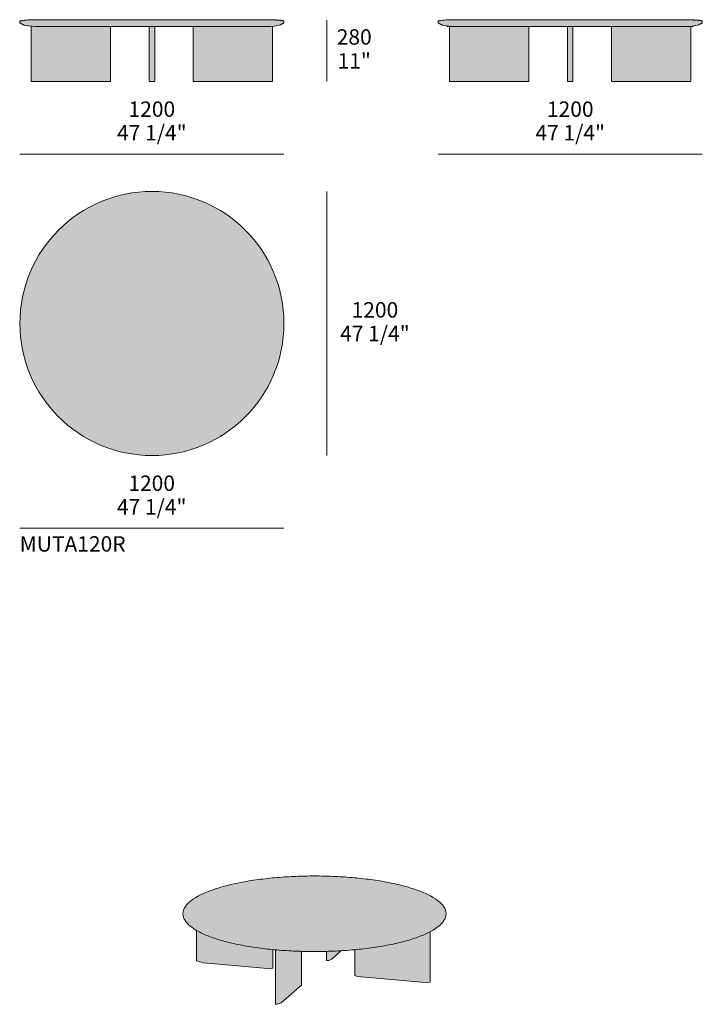
# Model space of a CAD drawing. Units: millimetres. Extents: x -18794 to 21929, y -2298 to 2492.
# Drawn here: x -5846 to -2744, y -2293 to 2181 of the extents above; entities that cross this region are included whole.
import ezdxf

# ---------------------------------------------------------------- set-up
doc = ezdxf.new("R2010")
doc.units = ezdxf.units.MM
for name, color, linetype, lineweight in [('dimensions', 7, 'Continuous', 5), ('drawing', 7, 'Continuous', 5), ('hatch', 9, 'Continuous', 5), ('product codes', 7, 'Continuous', 5)]:
    doc.layers.add(name, color=color, linetype=linetype, lineweight=lineweight)
doc.styles.add('Poliform mm', font='arial.ttf')

msp = doc.modelspace()

# ---------------------------------------------------------------- hatches: boundary and pattern name
at = {"layer": 'hatch'}
for points in [[(-4680.2, 2180.7), (-5810.2, 2180.7), (-5812.4, 2180.7), (-5814.7, 2180.6), (-5816.9, 2180.4), (-5819.1, 2180.2), (-5821.3, 2180), (-5823.4, 2179.6), (-5825.6, 2179.3), (-5827.8, 2178.9), (-5844.5, 2175.4), (-5844.5, 2175.4), (-5844.6, 2175.4), (-5844.6, 2175.4), (-5844.6, 2175.4), (-5844.6, 2175.4), (-5844.6, 2175.4), (-5844.6, 2175.4), (-5844.6, 2175.4), (-5844.6, 2175.4), (-5844.6, 2175.4), (-5844.6, 2175.4), (-5844.6, 2175.4), (-5844.6, 2175.4), (-5844.6, 2175.4), (-5844.6, 2175.4), (-5844.6, 2175.4), (-5844.6, 2175.4), (-5844.6, 2175.4), (-5844.6, 2175.4), (-5844.6, 2175.4), (-5844.6, 2175.4), (-5844.6, 2175.4), (-5844.7, 2175.4), (-5844.7, 2175.4), (-5844.7, 2175.4), (-5844.7, 2175.4), (-5844.7, 2175.4), (-5844.7, 2175.4), (-5844.7, 2175.4), (-5844.7, 2175.4), (-5844.7, 2175.4), (-5844.7, 2175.4), (-5844.7, 2175.3), (-5844.7, 2175.3), (-5844.7, 2175.3), (-5844.7, 2175.3), (-5844.7, 2175.3), (-5844.7, 2175.3), (-5844.7, 2175.3), (-5844.7, 2175.3), (-5844.7, 2175.3), (-5844.7, 2175.3), (-5844.7, 2175.3), (-5844.7, 2175.3), (-5844.7, 2175.3), (-5844.7, 2175.3), (-5844.7, 2175.3), (-5844.7, 2175.3), (-5844.7, 2175.3), (-5844.7, 2175.3), (-5844.7, 2175.3), (-5844.7, 2175.3), (-5844.7, 2175.2), (-5844.7, 2175.2), (-5844.7, 2175.2), (-5844.7, 2175.2), (-5844.7, 2175.2), (-5844.7, 2175.2), (-5844.7, 2175.2), (-5844.7, 2175.2), (-5844.7, 2175.2), (-5844.7, 2175.2), (-5844.7, 2175.2), (-5844.7, 2175.2), (-5844.7, 2166.2), (-5844.7, 2166.2), (-5844.7, 2166.2), (-5844.7, 2166.2), (-5844.7, 2166.2), (-5844.7, 2166.2), (-5844.7, 2166.2), (-5844.7, 2166.2), (-5844.7, 2166.2), (-5844.7, 2166.2), (-5844.7, 2166.1), (-5844.7, 2166.1), (-5844.7, 2166.1), (-5844.7, 2166.1), (-5844.7, 2166.1), (-5844.7, 2166.1), (-5844.7, 2166.1), (-5844.7, 2166.1), (-5844.7, 2166.1), (-5844.7, 2166.1), (-5844.7, 2166.1), (-5844.7, 2166.1), (-5844.7, 2166.1), (-5844.7, 2166.1), (-5844.7, 2166.1), (-5844.7, 2166.1), (-5844.7, 2166.1), (-5844.7, 2166.1), (-5844.7, 2166.1), (-5844.7, 2166.1), (-5844.7, 2166.1), (-5844.7, 2166.1), (-5844.7, 2166.1), (-5844.7, 2166), (-5844.7, 2166), (-5844.7, 2166), (-5844.7, 2166), (-5844.7, 2166), (-5844.7, 2166), (-5844.7, 2166), (-5844.7, 2166), (-5844.7, 2166), (-5844.7, 2166), (-5844.7, 2166), (-5844.7, 2166), (-5844.7, 2166), (-5844.7, 2166), (-5844.6, 2166), (-5844.6, 2166), (-5844.6, 2166), (-5844.6, 2166), (-5844.6, 2166), (-5844.6, 2166), (-5844.6, 2166), (-5844.6, 2166), (-5844.6, 2166), (-5844.6, 2166), (-5844.6, 2166), (-5844.6, 2166), (-5844.6, 2166), (-5844.6, 2166), (-5844.6, 2166), (-5844.6, 2166), (-5844.6, 2166), (-5844.6, 2166), (-5820.8, 2154.6), (-5819.9, 2154.1), (-5818.9, 2153.7), (-5818, 2153.3), (-5817, 2152.9), (-5816, 2152.6), (-5815, 2152.2), (-5814, 2151.9), (-5813, 2151.7), (-5812, 2151.5), (-5811, 2151.3), (-5809.9, 2151.1), (-5808.9, 2150.9), (-5807.9, 2150.8), (-5806.8, 2150.8), (-5805.8, 2150.7), (-5804.7, 2150.7), (-5792.7, 2150.7), (-4684.7, 2150.7), (-4683.7, 2150.7), (-4682.7, 2150.8), (-4681.6, 2150.8), (-4680.6, 2150.9), (-4679.6, 2151.1), (-4678.5, 2151.3), (-4677.5, 2151.5), (-4676.5, 2151.7), (-4675.5, 2151.9), (-4674.5, 2152.2), (-4673.5, 2152.6), (-4672.5, 2152.9), (-4671.5, 2153.3), (-4670.5, 2153.7), (-4669.6, 2154.1), (-4668.7, 2154.6), (-4644.9, 2166), (-4644.9, 2166), (-4644.9, 2166), (-4644.9, 2166), (-4644.9, 2166), (-4644.9, 2166), (-4644.9, 2166), (-4644.9, 2166), (-4644.9, 2166), (-4644.9, 2166), (-4644.9, 2166), (-4644.9, 2166), (-4644.9, 2166), (-4644.9, 2166), (-4644.8, 2166), (-4644.8, 2166), (-4644.8, 2166), (-4644.8, 2166), (-4644.8, 2166), (-4644.8, 2166), (-4644.8, 2166), (-4644.8, 2166), (-4644.8, 2166), (-4644.8, 2166), (-4644.8, 2166), (-4644.8, 2166), (-4644.8, 2166), (-4644.8, 2166), (-4644.8, 2166), (-4644.8, 2166), (-4644.8, 2166), (-4644.8, 2166), (-4644.8, 2166.1), (-4644.8, 2166.1), (-4644.8, 2166.1), (-4644.8, 2166.1), (-4644.8, 2166.1), (-4644.8, 2166.1), (-4644.8, 2166.1), (-4644.8, 2166.1), (-4644.8, 2166.1), (-4644.8, 2166.1), (-4644.8, 2166.1), (-4644.8, 2166.1), (-4644.8, 2166.1), (-4644.8, 2166.1), (-4644.8, 2166.1), (-4644.8, 2166.1), (-4644.8, 2166.1), (-4644.8, 2166.1), (-4644.8, 2166.1), (-4644.8, 2166.1), (-4644.8, 2166.1), (-4644.7, 2166.1), (-4644.7, 2166.1), (-4644.7, 2166.2), (-4644.7, 2166.2), (-4644.7, 2166.2), (-4644.7, 2166.2), (-4644.7, 2166.2), (-4644.7, 2166.2), (-4644.7, 2166.2), (-4644.7, 2166.2), (-4644.7, 2166.2), (-4644.7, 2166.2), (-4644.7, 2175.2), (-4644.7, 2175.2), (-4644.7, 2175.2), (-4644.7, 2175.2), (-4644.7, 2175.2), (-4644.7, 2175.2), (-4644.7, 2175.2), (-4644.7, 2175.2), (-4644.7, 2175.2), (-4644.7, 2175.2), (-4644.7, 2175.2), (-4644.8, 2175.2), (-4644.8, 2175.3), (-4644.8, 2175.3), (-4644.8, 2175.3), (-4644.8, 2175.3), (-4644.8, 2175.3), (-4644.8, 2175.3), (-4644.8, 2175.3), (-4644.8, 2175.3), (-4644.8, 2175.3), (-4644.8, 2175.3), (-4644.8, 2175.3), (-4644.8, 2175.3), (-4644.8, 2175.3), (-4644.8, 2175.3), (-4644.8, 2175.3), (-4644.8, 2175.3), (-4644.8, 2175.3), (-4644.8, 2175.3), (-4644.8, 2175.3), (-4644.8, 2175.3), (-4644.8, 2175.4), (-4644.8, 2175.4), (-4644.8, 2175.4), (-4644.8, 2175.4), (-4644.8, 2175.4), (-4644.8, 2175.4), (-4644.8, 2175.4), (-4644.8, 2175.4), (-4644.8, 2175.4), (-4644.8, 2175.4), (-4644.8, 2175.4), (-4644.8, 2175.4), (-4644.8, 2175.4), (-4644.9, 2175.4), (-4644.9, 2175.4), (-4644.9, 2175.4), (-4644.9, 2175.4), (-4644.9, 2175.4), (-4644.9, 2175.4), (-4644.9, 2175.4), (-4644.9, 2175.4), (-4644.9, 2175.4), (-4644.9, 2175.4), (-4644.9, 2175.4), (-4644.9, 2175.4), (-4644.9, 2175.4), (-4644.9, 2175.4), (-4644.9, 2175.4), (-4644.9, 2175.4), (-4644.9, 2175.4), (-4644.9, 2175.4), (-4644.9, 2175.4), (-4644.9, 2175.4), (-4661.7, 2178.9), (-4663.9, 2179.3), (-4666, 2179.6), (-4668.2, 2180), (-4670.4, 2180.2), (-4672.6, 2180.4), (-4674.8, 2180.6), (-4677, 2180.7), (-4679.2, 2180.7)], [(-5432.7, 2150.7), (-5792.7, 2150.7), (-5792.7, 1900.7), (-5432.7, 1900.7)], [(-5232.2, 2150.7), (-5257.2, 2150.7), (-5257.2, 1900.7), (-5232.2, 1900.7)], [(-5257.2, 2150.7), (-5257.2, 1900.7), (-5254.8, 1900.7), (-5232.2, 1900.7), (-5232.2, 2150.7)], [(-4696.7, 2150.7), (-5056.7, 2150.7), (-5056.7, 1900.7), (-4696.7, 1900.7)], [(-2779.5, 2180.7), (-3908.5, 2180.7), (-3908.5, 2180.7), (-3909.5, 2180.7), (-3911.7, 2180.7), (-3913.9, 2180.6), (-3916.1, 2180.4), (-3918.3, 2180.2), (-3920.5, 2180), (-3922.7, 2179.6), (-3924.9, 2179.3), (-3927, 2178.9), (-3943.8, 2175.4), (-3943.8, 2175.4), (-3943.8, 2175.4), (-3943.8, 2175.4), (-3943.8, 2175.4), (-3943.8, 2175.4), (-3943.8, 2175.4), (-3943.8, 2175.4), (-3943.8, 2175.4), (-3943.8, 2175.4), (-3943.9, 2175.4), (-3943.9, 2175.4), (-3943.9, 2175.4), (-3943.9, 2175.4), (-3943.9, 2175.4), (-3943.9, 2175.4), (-3943.9, 2175.4), (-3943.9, 2175.4), (-3943.9, 2175.4), (-3943.9, 2175.4), (-3943.9, 2175.4), (-3943.9, 2175.4), (-3943.9, 2175.4), (-3943.9, 2175.4), (-3943.9, 2175.4), (-3943.9, 2175.4), (-3943.9, 2175.4), (-3943.9, 2175.4), (-3943.9, 2175.4), (-3943.9, 2175.4), (-3943.9, 2175.4), (-3943.9, 2175.4), (-3943.9, 2175.4), (-3944, 2175.3), (-3944, 2175.3), (-3944, 2175.3), (-3944, 2175.3), (-3944, 2175.3), (-3944, 2175.3), (-3944, 2175.3), (-3944, 2175.3), (-3944, 2175.3), (-3944, 2175.3), (-3944, 2175.3), (-3944, 2175.3), (-3944, 2175.3), (-3944, 2175.3), (-3944, 2175.3), (-3944, 2175.3), (-3944, 2175.3), (-3944, 2175.3), (-3944, 2175.3), (-3944, 2175.3), (-3944, 2175.2), (-3944, 2175.2), (-3944, 2175.2), (-3944, 2175.2), (-3944, 2175.2), (-3944, 2175.2), (-3944, 2175.2), (-3944, 2175.2), (-3944, 2175.2), (-3944, 2175.2), (-3944, 2175.2), (-3944, 2175.2), (-3944, 2166.2), (-3944, 2166.2), (-3944, 2166.2), (-3944, 2166.2), (-3944, 2166.2), (-3944, 2166.2), (-3944, 2166.2), (-3944, 2166.2), (-3944, 2166.2), (-3944, 2166.2), (-3944, 2166.1), (-3944, 2166.1), (-3944, 2166.1), (-3944, 2166.1), (-3944, 2166.1), (-3944, 2166.1), (-3944, 2166.1), (-3944, 2166.1), (-3944, 2166.1), (-3944, 2166.1), (-3944, 2166.1), (-3944, 2166.1), (-3944, 2166.1), (-3944, 2166.1), (-3944, 2166.1), (-3944, 2166.1), (-3944, 2166.1), (-3944, 2166.1), (-3944, 2166.1), (-3944, 2166.1), (-3944, 2166.1), (-3944, 2166.1), (-3944, 2166.1), (-3944, 2166), (-3944, 2166), (-3944, 2166), (-3943.9, 2166), (-3943.9, 2166), (-3943.9, 2166), (-3943.9, 2166), (-3943.9, 2166), (-3943.9, 2166), (-3943.9, 2166), (-3943.9, 2166), (-3943.9, 2166), (-3943.9, 2166), (-3943.9, 2166), (-3943.9, 2166), (-3943.9, 2166), (-3943.9, 2166), (-3943.9, 2166), (-3943.9, 2166), (-3943.9, 2166), (-3943.9, 2166), (-3943.9, 2166), (-3943.9, 2166), (-3943.9, 2166), (-3943.9, 2166), (-3943.9, 2166), (-3943.9, 2166), (-3943.9, 2166), (-3943.9, 2166), (-3943.9, 2166), (-3943.8, 2166), (-3943.8, 2166), (-3920.1, 2154.6), (-3919.1, 2154.1), (-3918.2, 2153.7), (-3917.2, 2153.3), (-3916.3, 2152.9), (-3915.3, 2152.6), (-3914.3, 2152.2), (-3913.3, 2151.9), (-3912.3, 2151.7), (-3911.3, 2151.5), (-3910.2, 2151.3), (-3909.2, 2151.1), (-3908.2, 2150.9), (-3907.1, 2150.8), (-3906.1, 2150.8), (-3905, 2150.7), (-3904, 2150.7), (-3892, 2150.7), (-2784, 2150.7), (-2783, 2150.7), (-2781.9, 2150.8), (-2780.9, 2150.8), (-2779.9, 2150.9), (-2778.8, 2151.1), (-2777.8, 2151.3), (-2776.8, 2151.5), (-2775.7, 2151.7), (-2774.7, 2151.9), (-2773.7, 2152.2), (-2772.7, 2152.6), (-2771.7, 2152.9), (-2770.8, 2153.3), (-2769.8, 2153.7), (-2768.9, 2154.1), (-2767.9, 2154.6), (-2744.2, 2166), (-2744.2, 2166), (-2744.2, 2166), (-2744.2, 2166), (-2744.2, 2166), (-2744.1, 2166), (-2744.1, 2166), (-2744.1, 2166), (-2744.1, 2166), (-2744.1, 2166), (-2744.1, 2166), (-2744.1, 2166), (-2744.1, 2166), (-2744.1, 2166), (-2744.1, 2166), (-2744.1, 2166), (-2744.1, 2166), (-2744.1, 2166), (-2744.1, 2166), (-2744.1, 2166), (-2744.1, 2166), (-2744.1, 2166), (-2744.1, 2166), (-2744.1, 2166), (-2744.1, 2166), (-2744.1, 2166), (-2744.1, 2166), (-2744.1, 2166), (-2744.1, 2166), (-2744.1, 2166), (-2744.1, 2166), (-2744.1, 2166), (-2744.1, 2166.1), (-2744, 2166.1), (-2744, 2166.1), (-2744, 2166.1), (-2744, 2166.1), (-2744, 2166.1), (-2744, 2166.1), (-2744, 2166.1), (-2744, 2166.1), (-2744, 2166.1), (-2744, 2166.1), (-2744, 2166.1), (-2744, 2166.1), (-2744, 2166.1), (-2744, 2166.1), (-2744, 2166.1), (-2744, 2166.1), (-2744, 2166.1), (-2744, 2166.1), (-2744, 2166.1), (-2744, 2166.1), (-2744, 2166.1), (-2744, 2166.1), (-2744, 2166.2), (-2744, 2166.2), (-2744, 2166.2), (-2744, 2166.2), (-2744, 2166.2), (-2744, 2166.2), (-2744, 2166.2), (-2744, 2166.2), (-2744, 2166.2), (-2744, 2166.2), (-2744, 2175.2), (-2744, 2175.2), (-2744, 2175.2), (-2744, 2175.2), (-2744, 2175.2), (-2744, 2175.2), (-2744, 2175.2), (-2744, 2175.2), (-2744, 2175.2), (-2744, 2175.2), (-2744, 2175.2), (-2744, 2175.2), (-2744, 2175.3), (-2744, 2175.3), (-2744, 2175.3), (-2744, 2175.3), (-2744, 2175.3), (-2744, 2175.3), (-2744, 2175.3), (-2744, 2175.3), (-2744, 2175.3), (-2744, 2175.3), (-2744, 2175.3), (-2744, 2175.3), (-2744, 2175.3), (-2744, 2175.3), (-2744, 2175.3), (-2744, 2175.3), (-2744, 2175.3), (-2744.1, 2175.3), (-2744.1, 2175.3), (-2744.1, 2175.3), (-2744.1, 2175.4), (-2744.1, 2175.4), (-2744.1, 2175.4), (-2744.1, 2175.4), (-2744.1, 2175.4), (-2744.1, 2175.4), (-2744.1, 2175.4), (-2744.1, 2175.4), (-2744.1, 2175.4), (-2744.1, 2175.4), (-2744.1, 2175.4), (-2744.1, 2175.4), (-2744.1, 2175.4), (-2744.1, 2175.4), (-2744.1, 2175.4), (-2744.1, 2175.4), (-2744.1, 2175.4), (-2744.1, 2175.4), (-2744.1, 2175.4), (-2744.1, 2175.4), (-2744.1, 2175.4), (-2744.2, 2175.4), (-2744.2, 2175.4), (-2744.2, 2175.4), (-2744.2, 2175.4), (-2744.2, 2175.4), (-2744.2, 2175.4), (-2744.2, 2175.4), (-2744.2, 2175.4), (-2744.2, 2175.4), (-2744.2, 2175.4), (-2744.2, 2175.4), (-2744.2, 2175.4), (-2761, 2178.9), (-2763.1, 2179.3), (-2765.3, 2179.6), (-2767.5, 2180), (-2769.7, 2180.2), (-2771.9, 2180.4), (-2774.1, 2180.6), (-2776.3, 2180.7), (-2778.5, 2180.7)], [(-3532, 2150.7), (-3892, 2150.7), (-3892, 1900.7), (-3532, 1900.7)], [(-3331.5, 2150.7), (-3356.5, 2150.7), (-3356.5, 1900.7), (-3331.5, 1900.7)], [(-3356.5, 2150.7), (-3356.5, 1900.7), (-3354, 1900.7), (-3331.5, 1900.7), (-3331.5, 2150.7)], [(-2796, 2150.7), (-3156, 2150.7), (-3156, 1900.7), (-2796, 1900.7)], [(-4644.8, 801), (-4644.9, 814.3), (-4645.3, 827.7), (-4646.1, 841.3), (-4647.2, 854.9), (-4648.6, 868.6), (-4650.3, 882.4), (-4652.4, 896.3), (-4654.8, 910.2), (-4657.5, 924.1), (-4660.6, 938.1), (-4664.1, 952.1), (-4667.9, 966.1), (-4672.1, 980.1), (-4676.7, 994.1), (-4681.6, 1008), (-4686.9, 1021.9), (-4692.5, 1035.7), (-4698.6, 1049.4), (-4705, 1063), (-4711.8, 1076.6), (-4718.9, 1090), (-4726.4, 1103.3), (-4734.3, 1116.4), (-4742.6, 1129.3), (-4751.1, 1142.1), (-4760.1, 1154.7), (-4769.3, 1167), (-4778.9, 1179.2), (-4788.9, 1191.1), (-4799.1, 1202.7), (-4809.6, 1214.1), (-4820.5, 1225.3), (-4831.6, 1236.1), (-4843, 1246.6), (-4854.7, 1256.9), (-4866.6, 1266.8), (-4878.7, 1276.4), (-4891.1, 1285.7), (-4903.7, 1294.6), (-4916.4, 1303.2), (-4929.4, 1311.4), (-4942.5, 1319.3), (-4955.8, 1326.8), (-4969.2, 1334), (-4982.7, 1340.8), (-4996.3, 1347.2), (-5010.1, 1353.2), (-5023.9, 1358.9), (-5037.8, 1364.2), (-5051.7, 1369.1), (-5065.7, 1373.7), (-5079.7, 1377.8), (-5093.7, 1381.7), (-5107.6, 1385.1), (-5121.6, 1388.2), (-5135.6, 1391), (-5149.5, 1393.4), (-5163.3, 1395.5), (-5177.1, 1397.2), (-5190.8, 1398.6), (-5204.5, 1399.6), (-5218, 1400.4), (-5231.4, 1400.9), (-5244.7, 1401), (-5258.1, 1400.9), (-5271.5, 1400.4), (-5285, 1399.6), (-5298.7, 1398.6), (-5312.4, 1397.2), (-5326.2, 1395.5), (-5340, 1393.4), (-5353.9, 1391), (-5367.9, 1388.2), (-5381.9, 1385.1), (-5395.8, 1381.7), (-5409.8, 1377.8), (-5423.8, 1373.7), (-5437.8, 1369.1), (-5451.7, 1364.2), (-5465.6, 1358.9), (-5479.4, 1353.2), (-5493.2, 1347.2), (-5506.8, 1340.8), (-5520.3, 1334), (-5533.7, 1326.8), (-5547, 1319.3), (-5560.1, 1311.4), (-5573.1, 1303.2), (-5585.8, 1294.6), (-5598.4, 1285.7), (-5610.8, 1276.4), (-5622.9, 1266.8), (-5634.8, 1256.9), (-5646.5, 1246.6), (-5657.9, 1236.1), (-5669, 1225.3), (-5679.9, 1214.1), (-5690.4, 1202.7), (-5700.6, 1191.1), (-5710.6, 1179.2), (-5720.2, 1167), (-5729.4, 1154.7), (-5738.4, 1142.1), (-5746.9, 1129.3), (-5755.2, 1116.4), (-5763.1, 1103.3), (-5770.6, 1090), (-5777.7, 1076.6), (-5784.5, 1063), (-5790.9, 1049.4), (-5797, 1035.7), (-5802.6, 1021.9), (-5807.9, 1008), (-5812.8, 994.1), (-5817.4, 980.1), (-5821.6, 966.1), (-5825.4, 952.1), (-5828.9, 938.1), (-5832, 924.1), (-5834.7, 910.2), (-5837.1, 896.3), (-5839.2, 882.4), (-5840.9, 868.6), (-5842.3, 854.9), (-5843.4, 841.3), (-5844.2, 827.7), (-5844.6, 814.3), (-5844.7, 801), (-5844.6, 787.7), (-5844.2, 774.3), (-5843.4, 760.7), (-5842.3, 747.1), (-5840.9, 733.4), (-5839.2, 719.6), (-5837.1, 705.7), (-5834.7, 691.8), (-5832, 677.9), (-5828.9, 663.9), (-5825.4, 649.9), (-5821.6, 635.9), (-5817.4, 621.9), (-5812.8, 608), (-5807.9, 594), (-5802.6, 580.1), (-5797, 566.3), (-5790.9, 552.6), (-5784.5, 539), (-5777.7, 525.4), (-5770.6, 512), (-5763.1, 498.7), (-5755.2, 485.6), (-5746.9, 472.7), (-5738.4, 459.9), (-5729.4, 447.3), (-5720.2, 435), (-5710.6, 422.8), (-5700.6, 410.9), (-5690.4, 399.3), (-5679.9, 387.9), (-5669, 376.7), (-5657.9, 365.9), (-5646.5, 355.4), (-5634.8, 345.1), (-5622.9, 335.2), (-5610.8, 325.6), (-5598.4, 316.3), (-5585.8, 307.4), (-5573.1, 298.8), (-5560.1, 290.6), (-5547, 282.7), (-5533.7, 275.2), (-5520.3, 268), (-5506.8, 261.2), (-5493.2, 254.8), (-5479.4, 248.8), (-5465.6, 243.1), (-5451.7, 237.8), (-5437.8, 232.9), (-5423.8, 228.4), (-5409.8, 224.2), (-5395.8, 220.3), (-5381.9, 216.9), (-5367.9, 213.8), (-5353.9, 211), (-5340, 208.6), (-5326.2, 206.6), (-5312.4, 204.8), (-5298.7, 203.4), (-5285, 202.4), (-5271.5, 201.6), (-5258.1, 201.1), (-5244.7, 201), (-5231.4, 201.1), (-5218, 201.6), (-5204.5, 202.4), (-5190.8, 203.4), (-5177.1, 204.8), (-5163.3, 206.6), (-5149.5, 208.6), (-5135.6, 211), (-5121.6, 213.8), (-5107.6, 216.9), (-5093.7, 220.3), (-5079.7, 224.2), (-5065.7, 228.4), (-5051.7, 232.9), (-5037.8, 237.8), (-5023.9, 243.1), (-5010.1, 248.8), (-4996.3, 254.8), (-4982.7, 261.2), (-4969.2, 268), (-4955.8, 275.2), (-4942.5, 282.7), (-4929.4, 290.6), (-4916.4, 298.8), (-4903.7, 307.4), (-4891.1, 316.3), (-4878.7, 325.6), (-4866.6, 335.2), (-4854.7, 345.1), (-4843, 355.4), (-4831.6, 365.9), (-4820.5, 376.7), (-4809.6, 387.9), (-4799.1, 399.3), (-4788.9, 410.9), (-4778.9, 422.8), (-4769.3, 435), (-4760.1, 447.3), (-4751.1, 459.9), (-4742.6, 472.7), (-4734.3, 485.6), (-4726.4, 498.7), (-4718.9, 512), (-4711.8, 525.4), (-4705, 539), (-4698.6, 552.6), (-4692.5, 566.3), (-4686.9, 580.1), (-4681.6, 594), (-4676.7, 608), (-4672.1, 621.9), (-4667.9, 635.9), (-4664.1, 649.9), (-4660.6, 663.9), (-4657.5, 677.9), (-4654.8, 691.8), (-4652.4, 705.7), (-4650.3, 719.6), (-4648.6, 733.4), (-4647.2, 747.1), (-4646.1, 760.7), (-4645.3, 774.3), (-4644.9, 787.7)], [(-3908.3, -1881.1), (-3908.3, -1880.2), (-3908.4, -1879.2), (-3908.4, -1878.3), (-3908.5, -1877.3), (-3908.6, -1876.4), (-3908.7, -1875.4), (-3908.8, -1874.4), (-3908.9, -1873.5), (-3909.1, -1872.5), (-3909.3, -1871.5), (-3909.5, -1870.6), (-3909.7, -1869.6), (-3909.9, -1868.6), (-3910.2, -1867.7), (-3910.5, -1866.7), (-3910.8, -1865.7), (-3911.1, -1864.7), (-3911.4, -1863.7), (-3911.8, -1862.8), (-3912.1, -1861.8), (-3913, -1859.8), (-3913.9, -1857.8), (-3914.9, -1855.9), (-3915.9, -1853.9), (-3917.1, -1851.9), (-3918.3, -1849.9), (-3919.6, -1847.9), (-3921.1, -1845.9), (-3922.6, -1843.9), (-3924.2, -1841.9), (-3925.8, -1839.9), (-3927.6, -1837.9), (-3929.5, -1835.9), (-3931.4, -1833.9), (-3933.5, -1831.9), (-3935.6, -1829.9), (-3937.8, -1827.9), (-3940.1, -1825.9), (-3942.5, -1823.9), (-3945, -1821.9), (-3947.6, -1819.9), (-3950.3, -1817.9), (-3956, -1814), (-3962, -1810.1), (-3968.4, -1806.2), (-3975.1, -1802.3), (-3982.2, -1798.4), (-3989.7, -1794.6), (-3997.6, -1790.9), (-4005.8, -1787.2), (-4014.3, -1783.5), (-4023.2, -1779.9), (-4032.5, -1776.4), (-4042, -1772.9), (-4062.1, -1766.2), (-4083.4, -1759.7), (-4105.9, -1753.6), (-4129.3, -1747.8), (-4153.7, -1742.4), (-4179, -1737.4), (-4205, -1732.8), (-4231.5, -1728.6), (-4286.1, -1721.5), (-4341.6, -1716.1), (-4397.3, -1712.3), (-4452.4, -1710.1), (-4506.1, -1709.5), (-4559.8, -1710.1), (-4614.9, -1712.3), (-4670.6, -1716.1), (-4726.1, -1721.5), (-4780.6, -1728.6), (-4807.2, -1732.8), (-4833.2, -1737.4), (-4858.4, -1742.4), (-4882.9, -1747.8), (-4906.3, -1753.6), (-4928.8, -1759.7), (-4950.1, -1766.2), (-4970.2, -1772.9), (-4979.7, -1776.4), (-4989, -1779.9), (-4997.9, -1783.5), (-5006.4, -1787.2), (-5014.6, -1790.9), (-5022.5, -1794.6), (-5029.9, -1798.4), (-5037.1, -1802.3), (-5043.8, -1806.2), (-5050.2, -1810.1), (-5056.2, -1814), (-5061.9, -1817.9), (-5064.6, -1819.9), (-5067.2, -1821.9), (-5069.7, -1823.9), (-5072.1, -1825.9), (-5074.4, -1827.9), (-5076.6, -1829.9), (-5078.7, -1831.9), (-5080.8, -1833.9), (-5082.7, -1835.9), (-5084.6, -1837.9), (-5086.4, -1839.9), (-5088, -1841.9), (-5089.6, -1843.9), (-5091.1, -1845.9), (-5092.5, -1847.9), (-5093.9, -1849.9), (-5095.1, -1851.9), (-5096.3, -1853.9), (-5097.3, -1855.9), (-5098.3, -1857.8), (-5099.2, -1859.8), (-5100, -1861.8), (-5100.4, -1862.8), (-5100.8, -1863.7), (-5101.1, -1864.7), (-5101.4, -1865.7), (-5101.7, -1866.7), (-5102, -1867.7), (-5102.3, -1868.6), (-5102.5, -1869.6), (-5102.7, -1870.6), (-5102.9, -1871.5), (-5103.1, -1872.5), (-5103.3, -1873.5), (-5103.4, -1874.4), (-5103.5, -1875.4), (-5103.6, -1876.4), (-5103.7, -1877.3), (-5103.8, -1878.3), (-5103.8, -1879.2), (-5103.8, -1880.2), (-5103.8, -1881.1), (-5103.8, -1882.3), (-5103.8, -1883.4), (-5103.7, -1884.6), (-5103.6, -1885.7), (-5103.5, -1886.9), (-5103.4, -1888), (-5103.2, -1889.2), (-5103, -1890.4), (-5102.8, -1891.5), (-5102.5, -1892.7), (-5102.2, -1893.9), (-5101.9, -1895), (-5101.5, -1896.2), (-5101.2, -1897.4), (-5100.8, -1898.6), (-5100.3, -1899.7), (-5099.9, -1900.9), (-5099.4, -1902.1), (-5098.8, -1903.3), (-5098.3, -1904.5), (-5097.7, -1905.7), (-5097.1, -1906.9), (-5096.4, -1908.1), (-5095.8, -1909.3), (-5095.1, -1910.5), (-5094.3, -1911.7), (-5093.6, -1912.9), (-5092.8, -1914.1), (-5091.1, -1916.5), (-5089.2, -1918.9), (-5087.3, -1921.3), (-5085.2, -1923.7), (-5083, -1926.1), (-5080.6, -1928.5), (-5078.2, -1930.9), (-5075.6, -1933.3), (-5072.8, -1935.7), (-5070, -1938.1), (-5066.9, -1940.5), (-5063.8, -1942.9), (-5060.5, -1945.3), (-5057.1, -1947.7), (-5053.6, -1950), (-5049.9, -1952.4), (-5042.2, -1957.1), (-5035.5, -1960.8), (-5028.5, -1964.5), (-5021.2, -1968.2), (-5013.6, -1971.8), (-5005.6, -1975.4), (-4997.3, -1979), (-4988.6, -1982.5), (-4979.7, -1985.9), (-4960.9, -1992.5), (-4940.9, -1999), (-4919.7, -2005.1), (-4897.6, -2010.9), (-4874.5, -2016.3), (-4850.6, -2021.4), (-4825.9, -2026.2), (-4800.6, -2030.5), (-4748.4, -2038.1), (-4694.9, -2044), (-4683.8, -2045), (-4624.3, -2049.4), (-4565.3, -2052), (-4506.1, -2052.8), (-4451.3, -2052.1), (-4385.7, -2049.3), (-4322.5, -2044.5), (-4270.7, -2038.9), (-4220, -2031.9), (-4195.3, -2027.8), (-4171.3, -2023.3), (-4147.8, -2018.6), (-4125.1, -2013.4), (-4103.3, -2008), (-4082.4, -2002.2), (-4062.5, -1996.2), (-4043.6, -1989.9), (-4025.9, -1983.4), (-4017.4, -1980), (-4009.3, -1976.6), (-4001.5, -1973.2), (-3994, -1969.7), (-3986.8, -1966.1), (-3979.9, -1962.6), (-3970.9, -1957.6), (-3966.6, -1955.1), (-3962.5, -1952.6), (-3958.6, -1950), (-3954.8, -1947.5), (-3951.1, -1944.9), (-3947.7, -1942.4), (-3944.3, -1939.8), (-3941.1, -1937.2), (-3938.1, -1934.6), (-3935.2, -1932.1), (-3932.5, -1929.5), (-3930, -1926.9), (-3927.5, -1924.3), (-3925.3, -1921.7), (-3923.2, -1919.1), (-3922.2, -1917.8), (-3921.2, -1916.5), (-3920.3, -1915.3), (-3919.4, -1914), (-3918.5, -1912.7), (-3917.7, -1911.4), (-3916.9, -1910.1), (-3916.2, -1908.8), (-3915.5, -1907.5), (-3914.8, -1906.3), (-3914.1, -1905), (-3913.5, -1903.7), (-3913, -1902.4), (-3912.4, -1901.1), (-3911.9, -1899.9), (-3911.4, -1898.6), (-3911, -1897.3), (-3910.6, -1896.1), (-3910.2, -1894.8), (-3909.9, -1893.6), (-3909.6, -1892.3), (-3909.3, -1891), (-3909.1, -1889.8), (-3908.9, -1888.5), (-3908.7, -1887.3), (-3908.6, -1886.1), (-3908.5, -1884.8), (-3908.4, -1883.6), (-3908.4, -1882.4)], [(-5042.2, -1957.1), (-5042.2, -2095), (-5010.6, -2104.2), (-4703.4, -2131.4), (-4694.9, -2128.4), (-4694.9, -2044), (-4748.4, -2038.1), (-4800.6, -2030.5), (-4825.9, -2026.2), (-4850.6, -2021.4), (-4874.5, -2016.3), (-4897.6, -2010.9), (-4919.7, -2005.1), (-4940.9, -1999), (-4960.9, -1992.5), (-4979.7, -1985.9), (-4988.6, -1982.5), (-4997.3, -1979), (-5005.6, -1975.4), (-5013.6, -1971.8), (-5021.2, -1968.2), (-5028.5, -1964.5), (-5035.5, -1960.8)], [(-4322.5, -2044.5), (-4322.5, -2161.2), (-4311.1, -2166.5), (-4003, -2194), (-3979.9, -2191.6), (-3979.9, -1962.6), (-3986.8, -1966.1), (-3994, -1969.7), (-4001.5, -1973.2), (-4009.3, -1976.6), (-4017.4, -1980), (-4025.9, -1983.4), (-4043.6, -1989.9), (-4062.5, -1996.2), (-4082.4, -2002.2), (-4103.3, -2008), (-4125.1, -2013.4), (-4147.8, -2018.6), (-4171.3, -2023.3), (-4195.3, -2027.8), (-4220, -2031.9), (-4270.7, -2038.9)], [(-4683.8, -2045), (-4683.8, -2292), (-4674.9, -2292.6), (-4657.2, -2285.9), (-4565.3, -2205), (-4565.3, -2052), (-4624.3, -2049.4)], [(-4451.3, -2052.1), (-4451.3, -2093.3), (-4441.4, -2092.9), (-4427.9, -2086.8), (-4385.7, -2049.3)]]:
    msp.add_hatch(color=256, dxfattribs=at).paths.add_polyline_path(points, flags=0)

# ---------------------------------------------------------------- linework, layer by layer
at = {"layer": 'dimensions'}
for points in [[(-4450, 2179.7), (-4450, 1900.7)], [(-5845.5, 1570), (-4644.8, 1570)], [(-3944, 1570), (-2744, 1570)], [(-4450, 201), (-4450, 1401)], [(-5845.5, -129.7), (-4646.1, -129.7)]]:
    msp.add_lwpolyline(points, dxfattribs=at)
at = {"layer": 'drawing'}
for points in [[(-5809.2, 2180.7), (-4680.2, 2180.7)], [(-5792.7, 2150.7), (-5792.7, 1900.7), (-5432.7, 1900.7), (-5432.7, 2150.7)], [(-5257.2, 2150.7), (-5257.2, 1900.7), (-5232.2, 1900.7), (-5232.2, 2150.7)], [(-5056.7, 2150.7), (-5056.7, 1900.7), (-4696.7, 1900.7), (-4696.7, 2150.7)], [(-3908.5, 2180.7), (-2779.5, 2180.7)], [(-3904, 2150.7), (-2784, 2150.7)], [(-3892, 2150.7), (-3892, 1900.7), (-3532, 1900.7), (-3532, 2150.7)], [(-3356.5, 2150.7), (-3356.5, 1900.7), (-3331.5, 1900.7), (-3331.5, 2150.7)], [(-3156, 2150.7), (-3156, 1900.7), (-2796, 1900.7), (-2796, 2150.7)], [(-5042.2, -1957.1), (-5042.2, -2095), (-5010.6, -2104.2), (-4703.4, -2131.4), (-4694.9, -2128.4), (-4694.9, -2044)], [(-4322.5, -2044.5), (-4322.5, -2161.2), (-4311.1, -2166.5), (-4003, -2194), (-3979.9, -2191.6), (-3979.9, -1962.6)], [(-4683.8, -2045), (-4683.8, -2292), (-4674.9, -2292.6), (-4657.2, -2285.9), (-4565.3, -2205), (-4565.3, -2052)], [(-4451.3, -2052.1), (-4451.3, -2093.3), (-4441.4, -2092.9), (-4427.9, -2086.8), (-4385.7, -2049.3)]]:
    msp.add_lwpolyline(points, dxfattribs=at)
msp.add_circle((-5244.7, 801), 600, dxfattribs=at)
for points, weights, knots in [([(-4644.7, 2175.2), (-4644.7, 2175.4), (-4644.9, 2175.4), (-4653.3, 2177.2), (-4661.7, 2178.9), (-4670.4, 2180.6), (-4679.2, 2180.7), (-5244.7, 2180.7), (-5810.2, 2180.7), (-5819.1, 2180.6), (-5827.8, 2178.9), (-5836.2, 2177.2), (-5844.5, 2175.4), (-5844.7, 2175.4), (-5844.7, 2175.2), (-5844.7, 2170.7), (-5844.7, 2166.2), (-5844.7, 2166), (-5844.6, 2166), (-5832.7, 2160.3), (-5820.8, 2154.6), (-5813.3, 2150.7), (-5804.7, 2150.7), (-5244.7, 2150.7), (-4684.7, 2150.7), (-4676.2, 2150.7), (-4668.7, 2154.6), (-4656.8, 2160.3), (-4644.9, 2166), (-4644.7, 2166), (-4644.7, 2166.2), (-4644.7, 2170.7), (-4644.7, 2175.2)], [1, 0.774730437695, 1, 1, 1, 0.995190807458, 1, 1, 1, 0.995190807458, 1, 1, 1, 0.774730437625, 1, 1, 1, 0.82174596665, 1, 1, 1, 0.971700201985, 1, 1, 1, 0.971700201987, 1, 1, 1, 0.821745966554, 1, 1, 1], [600, 600, 600, 600.342254, 600.342254, 617.452192, 617.452192, 635.112481, 635.112481, 1166.112477, 1166.112477, 1183.772765, 1183.772765, 1200.882704, 1200.882704, 1201.224958, 1201.224958, 1210.224958, 1210.224958, 1210.528122, 1210.528122, 1236.873483, 1236.873483, 1253.566478, 1253.566478, 1773.566478, 1773.566478, 1790.259473, 1790.259473, 1816.604835, 1816.604835, 1816.907999, 1816.907999, 1825.907999, 1825.907999, 1825.907999]), ([(-2744, 2175.2), (-2744, 2175.4), (-2744.2, 2175.4), (-2752.6, 2177.2), (-2761, 2178.9), (-2769.6, 2180.6), (-2778.5, 2180.7), (-3344, 2180.7), (-3909.5, 2180.7), (-3918.4, 2180.6), (-3927, 2178.9), (-3935.4, 2177.2), (-3943.8, 2175.4), (-3944, 2175.4), (-3944, 2175.2), (-3944, 2170.7), (-3944, 2166.2), (-3944, 2166), (-3943.8, 2166), (-3932, 2160.3), (-3920.1, 2154.6), (-3912.5, 2150.7), (-3904, 2150.7), (-3344, 2150.7), (-2784, 2150.7), (-2775.5, 2150.7), (-2767.9, 2154.6), (-2756.1, 2160.3), (-2744.2, 2166), (-2744, 2166), (-2744, 2166.2), (-2744, 2170.7), (-2744, 2175.2)], [1, 0.77473043769, 1, 1, 1, 0.995190807458, 1, 1, 1, 0.995190807458, 1, 1, 1, 0.7747304376, 1, 1, 1, 0.821745966626, 1, 1, 1, 0.971700201985, 1, 1, 1, 0.971700201987, 1, 1, 1, 0.821745966595, 1, 1, 1], [600, 600, 600, 600.342254, 600.342254, 617.452192, 617.452192, 635.112481, 635.112481, 1166.112477, 1166.112477, 1183.772765, 1183.772765, 1200.882704, 1200.882704, 1201.224958, 1201.224958, 1210.224958, 1210.224958, 1210.528122, 1210.528122, 1236.873483, 1236.873483, 1253.566478, 1253.566478, 1773.566478, 1773.566478, 1790.259473, 1790.259473, 1816.604835, 1816.604835, 1816.907999, 1816.907999, 1825.907999, 1825.907999, 1825.907999]), ([(-3908.3, -1881.1), (-3908.3, -1709.5), (-4506.1, -1709.5), (-5103.8, -1709.5), (-5103.8, -1881.1), (-5103.8, -2052.8), (-4506.1, -2052.8), (-3908.3, -2052.8), (-3908.3, -1881.1)], [1, 0.707106781187, 1, 0.707106781187, 1, 0.707106781187, 1, 0.707106781187, 1], [0, 0, 0, 1.570796, 1.570796, 3.141593, 3.141593, 4.712389, 4.712389, 6.283185, 6.283185, 6.283185])]:
    msp.add_rational_spline(points, weights, degree=2, knots=knots, dxfattribs=at)

# ---------------------------------------------------------------- texts
at = {"layer": 'dimensions', "char_height": 70, "attachment_point": 5, "style": 'Poliform mm'}
for s, insert, width in [('280', (-4325.5, 2093.8), 450.435), ('11"', (-4325.5, 1985.1), 395.652), ('1200', (-5245.1, 1765.8), 543.261), ('1200', (-3344, 1765.8), 543.261), ('47 1/4"', (-5245.1, 1658.4), 738.043), ('47 1/4"', (-3344, 1658.4), 738.043), ('1200', (-4231.5, 853.8), 543.261), ('47 1/4"', (-4231.5, 746.3), 738.043), ('1200', (-5245.8, 66.1), 543.261), ('47 1/4"', (-5245.8, -41.3), 738.043)]:
    msp.add_mtext(s, dxfattribs=dict(at, insert=insert, width=width))
at = {"layer": 'product codes', "insert": (-5845.5, -209.8), "char_height": 70, "width": 1154.239, "attachment_point": 4, "style": 'Poliform mm'}
msp.add_mtext('MUTA120R', dxfattribs=at)

doc.saveas('drawing.dxf')
